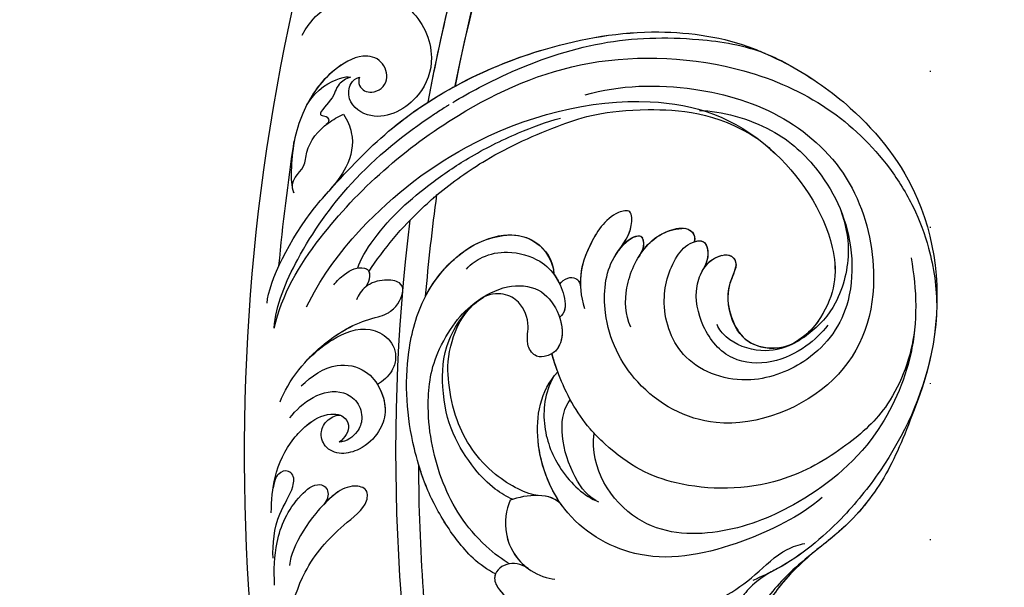
# Model space of a CAD drawing. Units: millimetres. Extents: x 2555 to 6755, y 3590 to 5075.
# Drawn here: x 5147 to 5248, y 4194 to 4252 of the extents above; entities that cross this region are included whole.
import ezdxf
from ezdxf.xclip import XClip

# ---------------------------------------------------------------- set-up
doc = ezdxf.new("R2010")
doc.units = ezdxf.units.MM
doc.header["$XCLIPFRAME"] = 2
doc.linetypes.add('DOT', pattern=[6.35, 0, -6.35])
doc.linetypes.add('HIDDEN', pattern=[9.525, 6.35, -3.175])
for name, color, linetype in [('A-04.尺寸標註', 4, 'Continuous'), ('H-08.木作(細線)', 8, 'Continuous'), ('格子', 1, 'Continuous')]:
    doc.layers.add(name, color=color, linetype=linetype)
doc.styles.add('新細明體', font='txt')
doc.dimstyles.new('5', dxfattribs={"dimtxt": 12.5, "dimasz": 3.75, "dimexe": 2.5, "dimexo": 2.5, "dimgap": 1.5, "dimtad": 2, "dimdec": 0, "dimtxsty": '新細明體', "dimblk": 'ARCHTICK', "dimcen": 5, "dimclrd": 8, "dimclre": 8, "dimclrt": 4, "dimadec": 0, "dimazin": 0, "dimtfac": 1, "dimtdec": 0, "dimtix": 1, "dimtmove": 2, "dimatfit": 3, "dimldrblk": 'OPEN90', "dimfxl": 1.25, "dimlwd": 9, "dimlwe": 9, "dimarcsym": 0})

# ---------------------------------------------------------------- blocks, each defined once
blk = doc.blocks.new('SE-21106L-d')
at = {"layer": 'H-08.木作(細線)'}
for centre, radius, start, end in [((-111.77, 34.28), 192.54, 336.9396, 24.2756), ((-114.73, 34.92), 195.51, 337.1064, 19.8883), ((-113.9, 34.98), 212.7, 301.3286, 16.4891), ((-113.9, 34.98), 212.7, 301.3286, 16.4891), ((-113.9, 34.98), 212.7, 301.3286, 16.4891), ((-113.9, 34.98), 197.19, 336.3683, 6.4347), ((-113.9, 34.98), 197.19, 336.3683, 339.7551), ((42.68, -44.38), 12.13, 159.7431, 168.9037), ((32.17, -40.73), 1.03, 34.3876, 143.9656), ((30.85, -42.18), 2.98, 358.087, 43.1117), ((36.36, -42.21), 2.45, 126.2381, 170.8536), ((35.37, -40.82), 0.738, 47.0646, 127.8862), ((34.67, -41.76), 1.91, 37.0181, 50.9551), ((37.12, -40.84), 0.958, 100.8577, 166.1531), ((37.16, -41.29), 1.41, 64.6665, 99.0129), ((34.77, -44.32), 5.24, 2.3091, 55.179), ((25.13, -40.07), 5.98, 297.8473, 340.6753), ((41.94, -43.48), 8.17, 168.3056, 172.6227), ((41.59, -44.57), 1.51, 123.0675, 173.5986), ((41.01, -43.63), 0.407, 47.7168, 125.383), ((39.33, -45.21), 2.71, 2.4122, 43.8609), ((26.07, -41.22), 4.73, 208.4339, 246.4236), ((25.88, -42.1), 3.85, 243.9231, 302.1312), ((49.62, -54.14), 4.36, 54.2419, 141.6512), ((48.56, -57.87), 6.86, 110.1153, 119.7513), ((46.94, -57.59), 8.73, 15.639, 53.2155), ((-114.73, 34.92), 195.51, 330.7347, 333.7904), ((-114.73, 34.92), 195.51, 330.7347, 333.7904), ((-114.73, 34.92), 195.51, 330.7347, 333.7904), ((-113.9, 34.98), 197.19, 312.8399, 332.8192), ((-113.9, 34.98), 197.19, 312.8399, 332.8192), ((42.82, -59.08), 13.1, 353.0784, 17.0565), ((-113.9, 34.98), 210.05, 331.1039, 334.6221), ((15.18, -25.31), 42.4, 306.3015, 308.9294), ((-114.73, 34.92), 195.51, 318.1317, 325.6628), ((-114.73, 34.92), 195.51, 318.1317, 325.6628), ((-114.73, 34.92), 195.51, 318.1317, 325.6628)]:
    blk.add_arc(centre, radius, start, end, dxfattribs=at)
for points, knots in [([(64.66, -42.68), (63.79, -40.81), (61.2, -35.96), (55.84, -28.8), (48.5, -23.52), (42.34, -20.66), (36.6, -19.92), (29.25, -20.02), (17.75, -23.76), (8.83, -35.21), (6.9, -47.11), (7.7, -56.3), (9.34, -61.98), (11.26, -65.14), (11.75, -65.94)], [30.220148, 30.220148, 30.220148, 30.220148, 36.418026, 46.668347, 56.659802, 63.571537, 66.392431, 73.934715, 85.528173, 101.434349, 114.498997, 120.829123, 129.089172, 131.900516, 131.900516, 131.900516, 131.900516]), ([(41.09, -20.6), (41.05, -20.59), (40.09, -20.37), (36.6, -19.92), (29.25, -20.02), (17.75, -23.76), (8.83, -35.21), (6.9, -47.11), (7.7, -56.3), (9.15, -61.31), (10.58, -63.95), (10.7, -64.16)], [63.443695, 63.443695, 63.443695, 63.443695, 63.571537, 66.392431, 73.934715, 85.528173, 101.434349, 114.498997, 120.829123, 129.089172, 129.836058, 129.836058, 129.836058, 129.836058]), ([(41.09, -20.6), (41.05, -20.59), (40.09, -20.37), (36.6, -19.92), (29.25, -20.02), (17.75, -23.76), (10.65, -32.87), (8.54, -39.51), (8.17, -41.07)], [63.443695, 63.443695, 63.443695, 63.443695, 63.571537, 66.392431, 73.934715, 85.528173, 101.434349, 106.208528, 106.208528, 106.208528, 106.208528]), ([(68.86, -70.37), (70, -68.4), (70.75, -62.44), (69.78, -55.1), (68.21, -45.51), (61.76, -34), (52.12, -24.77), (44.16, -20.96), (39.54, -20.34), (38.17, -20.16)], [0, 0, 0, 0, 11.249051, 13.664491, 22.053063, 40.163566, 51.863903, 61.69558, 65.838101, 65.838101, 65.838101, 65.838101]), ([(65.38, -41.14), (63.85, -38.19), (59.76, -32.09), (52.12, -24.77), (44.16, -20.96), (39.54, -20.34), (38.17, -20.16)], [30.2736, 30.2736, 30.2736, 30.2736, 40.163566, 51.863903, 61.69558, 65.838101, 65.838101, 65.838101, 65.838101]), ([(65.38, -41.14), (63.85, -38.19), (59.76, -32.09), (52.12, -24.77), (45.08, -21.4), (41.49, -20.67), (41.11, -20.6)], [30.2736, 30.2736, 30.2736, 30.2736, 40.163566, 51.863903, 61.69558, 62.870419, 62.870419, 62.870419, 62.870419]), ([(66.83, -72.07), (68.13, -68.78), (68.63, -58.92), (64.77, -44.42), (56.24, -30.72), (43.86, -23.16), (32.56, -21.15), (25.11, -22.47), (19.59, -24.91), (15.35, -27.95), (12.99, -30.54), (11.75, -32.37)], [0, 0, 0, 0, 10.363709, 29.229851, 43.662485, 58.627704, 67.746694, 76.628789, 81.298752, 85.805912, 92.074795, 92.074795, 92.074795, 92.074795]), ([(53.86, -34.44), (51.54, -31.6), (45.4, -27.29), (35.87, -24.34), (26.23, -25.76), (17.56, -33.46), (14.51, -44.09), (22.24, -55.76), (32.73, -56.7), (39.56, -52.77), (42.61, -47.18), (41.75, -43.75), (43.35, -41.36), (45.12, -43.3), (44.91, -48.01), (43.81, -50.81), (41.65, -52.58)], [0, 0, 0, 0, 10.78509, 20.508939, 29.854992, 38.819818, 51.34079, 63.762204, 72.85627, 80.669671, 86.404128, 90.132068, 91.478972, 92.78816, 97.141924, 103.643075, 103.643075, 103.643075, 103.643075]), ([(43.28, -29.18), (41.43, -27.96), (35.98, -26.15), (28.78, -27.34), (22.97, -30.82), (18.85, -37.66), (19.01, -43.57), (23.23, -49.94), (30.21, -51.91), (35.51, -48.12), (36.99, -43.78), (36.68, -41.03), (35.41, -39.77), (34.07, -40.86), (33.91, -41.86), (33.79, -42.85)], [0, 0, 0, 0, 6.925121, 13.256036, 22.41567, 27.030996, 34.526874, 40.236276, 46.978246, 52.872488, 57.864388, 59.99127, 61.093791, 62.275823, 64.141324, 64.141324, 64.141324, 64.141324]), ([(43.28, -29.18), (41.43, -27.96), (35.98, -26.15), (28.78, -27.34), (22.97, -30.82), (18.85, -37.66), (19.01, -43.57), (23.23, -49.94), (30.21, -51.91), (35.51, -48.12), (36.99, -43.78), (36.68, -41.03), (35.41, -39.77), (34.07, -40.86), (33.91, -41.86), (33.79, -42.85)], [0, 0, 0, 0, 6.925121, 13.256036, 22.41567, 27.030996, 34.526874, 40.236276, 46.978246, 52.872488, 57.864388, 59.99127, 61.093791, 62.275823, 64.141324, 64.141324, 64.141324, 64.141324]), ([(65.31, -68.4), (65.75, -65.34), (65.57, -57.91), (61.19, -43.44), (49.52, -30.41), (36.57, -26.82), (24.52, -31.47), (20.71, -37.54), (21.21, -42.54), (22.44, -44.35)], [0, 0, 0, 0, 8.689706, 22.25917, 40.963644, 55.232304, 66.573848, 73.124743, 76.65217, 76.65217, 76.65217, 76.65217]), ([(65.31, -68.4), (65.75, -65.34), (65.57, -57.91), (61.19, -43.44), (49.52, -30.41), (36.57, -26.82), (24.52, -31.47), (20.71, -37.54), (21.21, -42.54), (22.44, -44.35)], [0, 0, 0, 0, 8.689706, 22.25917, 40.963644, 55.232304, 66.573848, 73.124743, 76.65217, 76.65217, 76.65217, 76.65217]), ([(36.81, -28.22), (36.23, -28.25), (31.88, -28.63), (24.52, -31.47), (20.82, -37.38), (21.16, -41.98), (21.92, -43.47)], [53.477218, 53.477218, 53.477218, 53.477218, 55.232304, 66.573848, 73.124743, 76.077802, 76.077802, 76.077802, 76.077802]), ([(60.68, -51.43), (60.12, -49.45), (58.4, -44.87), (54.79, -38.96), (50.41, -33.38), (41.72, -28.32), (36.81, -28.22)], [10.608889, 10.608889, 10.608889, 10.608889, 16.838416, 25.325051, 31.570655, 35.738385, 35.738385, 35.738385, 35.738385]), ([(60.68, -51.43), (60.12, -49.45), (58.4, -44.87), (54.79, -38.96), (50.41, -33.38), (41.72, -28.32), (36.81, -28.22)], [10.608889, 10.608889, 10.608889, 10.608889, 16.838416, 25.325051, 31.570655, 35.738385, 35.738385, 35.738385, 35.738385]), ([(16.88, -29.5), (14.56, -31.87), (10.91, -36.92), (9.01, -47.55), (11.89, -56.75), (17.08, -64.24), (24.92, -68.89), (32.08, -65.8), (33.67, -62.6)], [0, 0, 0, 0, 9.841362, 18.597543, 29.957175, 38.72748, 47.561255, 57.240445, 57.240445, 57.240445, 57.240445]), ([(25.64, -29.47), (24.32, -30.44), (22.16, -32.56), (20.3, -37.39), (20.83, -41.11), (22.09, -44.15), (24.17, -46.36), (27.36, -47.11), (28.98, -46.63), (29.49, -46.32)], [0, 0, 0, 0, 3.891612, 9.238256, 13.47061, 15.281293, 18.534084, 22.25633, 23.786317, 23.786317, 23.786317, 23.786317]), ([(25.64, -29.47), (24.32, -30.44), (22.16, -32.56), (20.3, -37.39), (20.83, -41.11), (21.76, -43.36), (22.27, -44.12), (22.44, -44.35)], [0, 0, 0, 0, 3.891612, 9.238256, 13.47061, 15.281293, 16.127383, 16.127383, 16.127383, 16.127383]), ([(12.42, -35.45), (12.04, -36.16), (10.44, -39.56), (9.01, -47.55), (11.89, -56.75), (17.08, -64.24), (24.92, -68.89), (32.08, -65.8), (33.67, -62.6)], [7.432482, 7.432482, 7.432482, 7.432482, 9.841362, 18.597543, 29.957175, 38.72748, 47.561255, 57.240445, 57.240445, 57.240445, 57.240445]), ([(12.42, -35.45), (11.2, -37.83), (9.9, -42.91), (11.46, -49.38), (15.09, -57.01), (23.17, -62.59), (29.28, -63.42), (35.63, -62.26), (39.26, -60.33), (41.29, -58.73), (41.81, -58.26)], [0, 0, 0, 0, 8.578125, 15.378813, 23.312824, 33.910344, 42.109422, 43.735479, 48.509698, 50.469204, 50.469204, 50.469204, 50.469204]), ([(12.42, -35.45), (11.2, -37.83), (9.9, -42.91), (11.46, -49.38), (15.09, -57.01), (23.17, -62.59), (29.28, -63.42), (35.63, -62.26), (39.26, -60.33), (41.29, -58.73), (41.81, -58.26)], [0, 0, 0, 0, 8.578125, 15.378813, 23.312824, 33.910344, 42.109422, 43.735479, 48.509698, 50.469204, 50.469204, 50.469204, 50.469204]), ([(81.28, -45.62), (81.43, -43.89), (80.89, -41.96), (79.9, -40.18), (77.67, -37.77), (73.51, -36.59), (68.74, -39.37), (67.44, -44.38), (69.69, -48.87), (73.49, -48.9), (74.55, -47.07), (74.27, -46.19), (74.02, -45.92)], [0, 0, 0, 0, 1.369545, 3.314457, 6.174105, 10.495829, 15.740869, 19.579477, 24.613931, 27.351448, 28.860693, 29.957027, 29.957027, 29.957027, 29.957027]), ([(80.68, -41.69), (80.46, -41.2), (79.74, -40.02), (77.67, -37.77), (73.51, -36.59), (68.74, -39.37), (67.44, -44.38), (69.69, -48.87), (73.49, -48.9), (74.55, -47.07), (74.27, -46.19), (74.02, -45.92)], [1.997562, 1.997562, 1.997562, 1.997562, 3.314457, 6.174105, 10.495829, 15.740869, 19.579477, 24.613931, 27.351448, 28.860693, 29.957027, 29.957027, 29.957027, 29.957027]), ([(63.21, -62.16), (63.46, -61.42), (63.66, -57), (62.3, -51.77), (60.09, -46.16), (57.63, -41.77), (55.61, -38.97), (54.63, -37.82)], [0, 0, 0, 0, 3.533387, 11.653376, 16.301075, 22.040706, 26.614824, 26.614824, 26.614824, 26.614824]), ([(20.04, -40), (20.12, -40.99), (20.61, -43.3), (22.53, -46.58), (26.28, -48.86), (30.6, -47.64), (33.37, -44.9), (33.96, -42.34), (33.63, -40.68), (32.43, -39.5), (31.15, -40.01), (30.96, -41.91), (30.01, -43.93), (27.67, -45.71), (25.13, -46.24), (22.65, -44.83), (21.92, -43.47)], [0, 0, 0, 0, 3.10416, 6.839668, 10.85643, 15.250506, 19.322048, 21.355471, 23.308752, 24.792116, 25.473324, 26.973739, 29.867162, 32.581349, 34.753025, 36.896409, 36.896409, 36.896409, 36.896409]), ([(33.8, -42.73), (33.82, -42.59), (33.86, -41.85), (33.63, -40.68), (32.43, -39.5), (31.15, -40.01), (30.96, -41.91), (30.01, -43.93), (27.67, -45.71), (25.13, -46.24), (22.65, -44.83), (21.92, -43.47)], [20.931743, 20.931743, 20.931743, 20.931743, 21.355471, 23.308752, 24.792116, 25.473324, 26.973739, 29.867162, 32.581349, 34.753025, 36.896409, 36.896409, 36.896409, 36.896409]), ([(33.8, -42.73), (33.82, -42.59), (33.86, -41.85), (33.63, -40.68), (32.43, -39.5), (31.15, -40.01), (30.96, -41.91), (30.01, -43.93), (27.67, -45.71), (25.13, -46.24), (22.65, -44.83), (21.92, -43.47)], [20.931743, 20.931743, 20.931743, 20.931743, 21.355471, 23.308752, 24.792116, 25.473324, 26.973739, 29.867162, 32.581349, 34.753025, 36.896409, 36.896409, 36.896409, 36.896409]), ([(36.19, -40.61), (35.98, -40.33), (35.36, -39.81), (34.07, -40.86), (33.91, -41.86), (33.79, -42.85)], [60.149183, 60.149183, 60.149183, 60.149183, 61.093791, 62.275823, 64.141324, 64.141324, 64.141324, 64.141324]), ([(36.65, -51.5), (37.86, -50.74), (39.6, -48.43), (40.36, -44.21), (39.31, -41.35), (37.68, -39.65), (36.4, -39.94), (36.19, -40.61)], [0, 0, 0, 0, 4.090973, 8.714852, 11.708245, 13.607817, 15.025211, 15.025211, 15.025211, 15.025211]), ([(40.02, -45.15), (40.04, -44.69), (40, -43.23), (39.31, -41.35), (37.68, -39.65), (36.4, -39.94), (36.19, -40.61)], [7.347818, 7.347818, 7.347818, 7.347818, 8.714852, 11.708245, 13.607817, 15.025211, 15.025211, 15.025211, 15.025211]), ([(40.02, -45.15), (40.04, -44.69), (40, -43.23), (39.31, -41.35), (37.68, -39.65), (36.4, -39.94), (36.19, -40.61)], [7.347818, 7.347818, 7.347818, 7.347818, 8.714852, 11.708245, 13.607817, 15.025211, 15.025211, 15.025211, 15.025211]), ([(8.17, -41.07), (7.39, -44.23), (6.28, -49.02), (6.67, -56.02), (8.93, -61.62), (9.86, -68.01), (9.08, -73.33), (7.05, -77.46), (4.41, -80.46), (2.37, -81.63), (1.33, -81.94)], [0, 0, 0, 0, 6.521231, 13.399224, 20.887489, 26.285185, 32.593215, 36.572499, 39.991819, 43.291787, 43.291787, 43.291787, 43.291787]), ([(8.17, -41.07), (7.39, -44.23), (6.28, -49.02), (6.67, -56.02), (8.93, -61.62), (9.86, -68.01), (9.08, -73.33), (7.05, -77.46), (4.41, -80.46), (2.37, -81.63), (1.33, -81.94)], [0, 0, 0, 0, 6.521231, 13.399224, 20.887489, 26.285185, 32.593215, 36.572499, 39.991819, 43.291787, 43.291787, 43.291787, 43.291787]), ([(8.17, -41.07), (7.39, -44.23), (6.28, -49.02), (6.63, -55.21), (7.8, -58.69), (8.26, -60.21)], [0, 0, 0, 0, 6.521231, 13.399224, 18.459922, 18.459922, 18.459922, 18.459922]), ([(68.86, -70.37), (70, -68.4), (70.75, -62.44), (69.78, -55.1), (68.76, -48.86), (66.71, -43.73), (65.48, -41.33)], [0, 0, 0, 0, 11.249051, 13.664491, 22.053063, 30.067689, 30.067689, 30.067689, 30.067689]), ([(42.08, -45.69), (42.06, -44.78), (41.97, -43.41), (43.35, -41.36), (45.12, -43.3), (44.95, -47.19), (44.21, -49.66), (43.33, -50.84)], [87.301321, 87.301321, 87.301321, 87.301321, 90.132068, 91.478972, 92.78816, 97.141924, 101.510847, 101.510847, 101.510847, 101.510847]), ([(42.08, -45.69), (42.06, -44.78), (41.97, -43.41), (43.35, -41.36), (45.12, -43.3), (44.95, -47.19), (44.21, -49.66), (43.33, -50.84)], [87.301321, 87.301321, 87.301321, 87.301321, 90.132068, 91.478972, 92.78816, 97.141924, 101.510847, 101.510847, 101.510847, 101.510847]), ([(42.09, -46.19), (42.12, -44.9), (41.78, -43.58), (40.91, -43.12), (40.12, -43.72), (40.03, -44.79), (40.02, -45.15)], [0, 0, 0, 0, 3.321618, 3.690382, 4.834531, 5.775459, 5.775459, 5.775459, 5.775459]), ([(42.09, -46.19), (42.12, -44.9), (41.78, -43.58), (40.91, -43.12), (40.12, -43.72), (40.03, -44.79), (40.02, -45.15)], [0, 0, 0, 0, 3.321618, 3.690382, 4.834531, 5.775459, 5.775459, 5.775459, 5.775459]), ([(42.08, -45.69), (42.04, -44.6), (41.71, -43.54), (40.91, -43.12), (40.12, -43.72), (40.03, -44.79), (40.02, -45.15)], [0.432894, 0.432894, 0.432894, 0.432894, 3.321618, 3.690382, 4.834531, 5.775459, 5.775459, 5.775459, 5.775459]), ([(66.83, -72.07), (68.03, -70.02), (69.15, -64.22), (68.97, -54.72), (66.83, -47.68), (65.19, -43.87), (65.01, -43.45), (65.01, -43.45), (65, -43.44), (65, -43.44), (64.95, -43.31), (64.89, -43.19), (64.83, -43.07)], [0, 0, 0, 0, 7.51589, 16.940949, 28.001086, 29.369867, 29.369867, 29.369867, 29.388046, 29.388046, 29.388046, 29.795194, 29.795194, 29.795194, 29.795194]), ([(74.02, -45.92), (73.97, -46.18), (73.36, -46.95), (71.74, -46.61), (71.07, -44.49), (73.16, -43.01), (75.37, -43.86), (77.16, -47.72), (77.04, -51.49), (76.02, -55.05), (74.53, -57.63), (73.58, -59.04), (72.93, -59.48)], [0, 0, 0, 0, 0.721941, 2.115237, 4.083906, 5.847621, 7.808342, 10.69234, 16.014704, 18.987651, 21.796333, 24.041761, 24.041761, 24.041761, 24.041761]), ([(74.02, -45.92), (73.97, -46.18), (73.36, -46.95), (71.74, -46.61), (71.07, -44.49), (73.16, -43.01), (75.37, -43.86), (76.99, -47.36), (77.07, -49.83), (76.89, -51.27)], [0, 0, 0, 0, 0.721941, 2.115237, 4.083906, 5.847621, 7.808342, 10.69234, 15.046435, 15.046435, 15.046435, 15.046435]), ([(74.78, -46.42), (75.08, -46.81), (75.59, -47.97), (74.87, -49.01), (75.57, -51.74), (74.47, -50.96), (73.94, -51.37), (74.11, -51.83)], [0, 0, 0, 0, 1.296391, 3.286516, 5.000295, 5.520515, 6.317036, 6.317036, 6.317036, 6.317036]), ([(74.78, -46.42), (75.08, -46.81), (75.59, -47.97), (74.87, -49.01), (75.57, -51.74), (74.47, -50.96), (73.94, -51.37), (74.11, -51.83)], [0, 0, 0, 0, 1.296391, 3.286516, 5.000295, 5.520515, 6.317036, 6.317036, 6.317036, 6.317036]), ([(76.89, -51.27), (76.98, -49.34), (75.75, -47.04), (75.04, -46.53), (74.78, -46.42)], [0, 0, 0, 0, 1.783997, 2.828046, 2.828046, 2.828046, 2.828046]), ([(76.89, -51.27), (76.98, -49.34), (75.75, -47.04), (75.04, -46.53), (74.78, -46.42)], [0, 0, 0, 0, 1.783997, 2.828046, 2.828046, 2.828046, 2.828046]), ([(33.95, -80.17), (34.87, -80.31), (37.35, -80.21), (41.53, -78.74), (45.06, -76.74), (49.9, -72.76), (53.77, -67.8), (56.27, -60.77), (55.71, -54.96), (53.07, -50.82), (49.63, -49.28), (47.02, -50.25), (46.23, -51.42)], [0, 0, 0, 0, 2.804356, 7.356204, 12.210839, 15.439934, 25.528407, 31.447877, 37.46611, 41.677305, 45.250301, 49.291208, 49.291208, 49.291208, 49.291208]), ([(33.95, -80.17), (34.87, -80.31), (37.35, -80.21), (41.53, -78.74), (45.06, -76.74), (49.9, -72.76), (53.77, -67.8), (56.27, -60.77), (55.71, -54.96), (53.07, -50.82), (49.63, -49.28), (47.02, -50.25), (46.23, -51.42)], [0, 0, 0, 0, 2.804356, 7.356204, 12.210839, 15.439934, 25.528407, 31.447877, 37.46611, 41.677305, 45.250301, 49.291208, 49.291208, 49.291208, 49.291208]), ([(55.83, -60.66), (56.07, -58.62), (55.71, -54.95), (53.07, -50.82), (49.63, -49.28), (47.02, -50.25), (46.23, -51.42)], [31.469308, 31.469308, 31.469308, 31.469308, 37.46611, 41.677305, 45.250301, 49.291208, 49.291208, 49.291208, 49.291208]), ([(73.24, -49.96), (72.55, -50.24), (70.8, -51.44), (69.88, -53.78), (69.91, -56.18), (70.17, -57.94)], [0, 0, 0, 0, 1.824726, 5.613102, 8.208241, 8.208241, 8.208241, 8.208241]), ([(73.24, -49.96), (72.55, -50.24), (70.8, -51.44), (69.88, -53.78), (69.91, -56.18), (70.17, -57.94)], [0, 0, 0, 0, 1.824726, 5.613102, 8.208241, 8.208241, 8.208241, 8.208241]), ([(72.93, -59.48), (74.14, -58.64), (73.19, -56.99), (74.67, -54.69), (74.35, -52.1), (73.57, -50.48), (73.24, -49.96)], [0, 0, 0, 0, 2.824839, 4.331388, 7.999065, 9.792911, 9.792911, 9.792911, 9.792911]), ([(74.09, -51.78), (74.07, -51.72), (73.86, -51.07), (73.57, -50.48), (73.24, -49.96)], [7.800473, 7.800473, 7.800473, 7.800473, 7.999065, 9.792911, 9.792911, 9.792911, 9.792911]), ([(53.93, -56.01), (53.82, -55.27), (53.29, -53.89), (51.38, -51.86), (48.23, -50.91), (46.01, -51.36), (43.83, -52.68), (43, -54.09), (43.25, -54.73)], [0, 0, 0, 0, 1.933759, 4.387818, 7.520705, 10.030381, 12.052536, 13.964772, 13.964772, 13.964772, 13.964772]), ([(46.23, -51.42), (46.09, -51.47), (45.32, -51.78), (43.83, -52.68), (43, -54.09), (43.25, -54.73)], [9.571827, 9.571827, 9.571827, 9.571827, 10.030381, 12.052536, 13.964772, 13.964772, 13.964772, 13.964772]), ([(45.16, -51.92), (45.12, -51.58), (44.96, -50.99), (44.11, -50.33), (43.39, -50.69), (43.14, -51.1)], [58.84903, 58.84903, 58.84903, 58.84903, 59.96043, 60.79198, 61.825291, 61.825291, 61.825291, 61.825291]), ([(45.16, -51.92), (45.12, -51.58), (44.96, -50.99), (44.11, -50.33), (43.39, -50.69), (43.14, -51.1)], [58.84903, 58.84903, 58.84903, 58.84903, 59.96043, 60.79198, 61.825291, 61.825291, 61.825291, 61.825291]), ([(45.16, -51.92), (45.12, -51.58), (44.96, -50.99), (44.11, -50.33), (43.39, -50.69), (43.14, -51.1)], [58.84903, 58.84903, 58.84903, 58.84903, 59.96043, 60.79198, 61.825291, 61.825291, 61.825291, 61.825291]), ([(46.23, -51.42), (46.09, -51.47), (45.74, -51.61), (45.37, -51.79), (45.16, -51.92)], [9.571827, 9.571827, 9.571827, 9.571827, 10.030381, 10.697702, 10.697702, 10.697702, 10.697702]), ([(62.05, -61.87), (62.09, -58.98), (61.75, -55.67), (60.95, -52.44), (60.82, -51.93), (60.82, -51.92), (60.81, -51.91), (60.81, -51.9), (60.77, -51.74), (60.73, -51.59), (60.68, -51.43)], [0, 0, 0, 0, 8.498657, 10.08713, 10.08713, 10.08713, 10.113829, 10.113829, 10.113829, 10.612968, 10.612968, 10.612968, 10.612968]), ([(33.34, -78.5), (34.08, -78.6), (38.26, -78.35), (43.89, -75.83), (48.97, -70.88), (51.66, -65.79), (51.91, -60.89), (51.39, -58.32), (49.77, -55.02), (46.68, -53.24), (43.6, -54.19), (41.77, -56.02), (41.58, -57.82), (42.02, -58.78), (43.03, -59.58), (44.63, -59.02), (45.32, -57.02), (47.19, -55.67), (49.35, -55.79), (50.59, -56.82), (51.03, -57.76)], [0, 0, 0, 0, 3.06998, 10.944927, 19.022624, 24.473016, 27.680765, 31.114324, 34.643391, 37.782509, 40.747471, 44.055631, 44.882785, 46.027621, 47.084487, 48.435996, 50.420245, 53.033676, 54.620366, 56.192457, 56.192457, 56.192457, 56.192457]), ([(10.63, -54.93), (11.46, -57.87), (14.97, -63.97), (21.52, -70.95), (31.36, -71.89), (38.5, -67), (40.66, -62.11), (40.28, -59.48)], [0, 0, 0, 0, 9.282196, 20.250439, 28.97181, 37.019576, 44.623579, 44.623579, 44.623579, 44.623579]), ([(43.26, -54.75), (42.53, -55.3), (41.75, -56.24), (41.58, -57.82), (42.02, -58.78), (43.03, -59.58), (44.63, -59.02), (45.32, -57.02), (47.19, -55.67), (49.35, -55.79), (50.59, -56.82), (51.03, -57.76)], [41.391143, 41.391143, 41.391143, 41.391143, 44.055631, 44.882785, 46.027621, 47.084487, 48.435996, 50.420245, 53.033676, 54.620366, 56.192457, 56.192457, 56.192457, 56.192457]), ([(41.81, -58.26), (41.89, -58.43), (42.18, -58.91), (43.03, -59.58), (44.63, -59.02), (45.32, -57.02), (47.19, -55.67), (49.35, -55.79), (50.59, -56.82), (51.03, -57.76)], [45.456504, 45.456504, 45.456504, 45.456504, 46.027621, 47.084487, 48.435996, 50.420245, 53.033676, 54.620366, 56.192457, 56.192457, 56.192457, 56.192457]), ([(36.8, -72.88), (37.39, -72.98), (39.13, -73.09), (42.07, -72.49), (45.84, -70.83), (48.85, -68.08), (51.84, -63.38), (51.59, -58.79), (50.85, -57.42)], [0, 0, 0, 0, 2.230931, 5.275776, 9.442479, 13.850988, 17.179328, 20.668015, 20.668015, 20.668015, 20.668015]), ([(33.34, -78.5), (34.08, -78.6), (38.26, -78.35), (43.89, -75.83), (48.97, -70.88), (51.66, -65.79), (51.91, -60.89), (51.54, -59.1), (51.11, -57.95), (51.05, -57.81)], [0, 0, 0, 0, 3.06998, 10.944927, 19.022624, 24.473016, 27.680765, 31.114324, 31.571892, 31.571892, 31.571892, 31.571892]), ([(32.23, -70.56), (34.46, -69.75), (38.63, -66.7), (40.66, -62.11), (40.28, -59.48)], [29.924201, 29.924201, 29.924201, 29.924201, 37.019576, 44.623579, 44.623579, 44.623579, 44.623579]), ([(32.23, -70.56), (34.46, -69.75), (38.63, -66.7), (40.66, -62.11), (40.28, -59.48)], [29.924201, 29.924201, 29.924201, 29.924201, 37.019576, 44.623579, 44.623579, 44.623579, 44.623579]), ([(34.85, -71.08), (35.81, -71.63), (40.45, -72.23), (45.58, -70.07), (48.83, -66.89), (50.83, -64.15), (51.65, -60.65), (51.39, -59.07)], [0, 0, 0, 0, 4.897645, 11.343282, 15.207201, 18.515111, 21.265616, 21.265616, 21.265616, 21.265616]), ([(34.85, -71.08), (35.81, -71.63), (40.45, -72.23), (45.58, -70.07), (48.83, -66.89), (50.83, -64.15), (51.65, -60.65), (51.39, -59.07)], [0, 0, 0, 0, 4.897645, 11.343282, 15.207201, 18.515111, 21.265616, 21.265616, 21.265616, 21.265616]), ([(34.85, -71.08), (35.81, -71.63), (40.45, -72.23), (45.58, -70.07), (48.83, -66.89), (50.83, -64.15), (51.65, -60.65), (51.39, -59.07)], [0, 0, 0, 0, 4.897645, 11.343282, 15.207201, 18.515111, 21.265616, 21.265616, 21.265616, 21.265616]), ([(8.26, -60.21), (8.96, -62.78), (9.56, -67.23), (8.02, -72.57), (3.21, -76.53), (0.13, -76.43), (-0.73, -75.99)], [0, 0, 0, 0, 4.552499, 11.144882, 16.789532, 19.75555, 19.75555, 19.75555, 19.75555]), ([(31.48, -77.85), (32.42, -77.83), (33.97, -78.67), (34.15, -80.64), (31.26, -82.08), (25.75, -80.77), (20.16, -77.09), (14.65, -72.09), (11.95, -66.6), (11.23, -61.99), (9.92, -60.24), (9.47, -59.83)], [0, 0, 0, 0, 1.533448, 3.390902, 4.690232, 10.536311, 18.920075, 24.662031, 32.658961, 36.809651, 38.630851, 38.630851, 38.630851, 38.630851]), ([(40.35, -60.13), (40.22, -62), (38.44, -65.27), (34.21, -67.99), (30.9, -68.49), (29.36, -68.14)], [0, 0, 0, 0, 4.347272, 8.808636, 14.111812, 14.111812, 14.111812, 14.111812]), ([(40.35, -60.13), (40.22, -62), (38.44, -65.27), (34.21, -67.99), (30.9, -68.49), (29.36, -68.14)], [0, 0, 0, 0, 4.347272, 8.808636, 14.111812, 14.111812, 14.111812, 14.111812]), ([(29.65, -68.2), (30.87, -68.29), (35.15, -66.54), (37.81, -63.06), (37.61, -61.12)], [0, 0, 0, 0, 3.345881, 11.731985, 11.731985, 11.731985, 11.731985]), ([(29.65, -68.2), (30.87, -68.29), (35.15, -66.54), (37.81, -63.06), (37.61, -61.12)], [0, 0, 0, 0, 3.345881, 11.731985, 11.731985, 11.731985, 11.731985]), ([(62.09, -77.98), (62.36, -76.93), (62.6, -73.09), (61.01, -68.01), (59.08, -65.57), (58.24, -64.67), (57.56, -63.09), (57.89, -61.41), (58.82, -60.86), (60.39, -61.58), (61.62, -63.15), (61.6, -64.41), (61.49, -64.95)], [0, 0, 0, 0, 3.899047, 10.87593, 14.065341, 15.082402, 15.319977, 17.284358, 18.564845, 20.241151, 22.202441, 23.864604, 23.864604, 23.864604, 23.864604]), ([(62.18, -72.76), (61.85, -70.75), (60.79, -67.72), (59.08, -65.57), (58.24, -64.67), (57.56, -63.09), (57.89, -61.41), (58.82, -60.86), (60.39, -61.58), (61.62, -63.15), (61.6, -64.41), (61.49, -64.95)], [5.213126, 5.213126, 5.213126, 5.213126, 10.87593, 14.065341, 15.082402, 15.319977, 17.284358, 18.564845, 20.241151, 22.202441, 23.864604, 23.864604, 23.864604, 23.864604]), ([(64.27, -64.99), (64.23, -64.46), (63.98, -63.27), (63.23, -61.88), (62.14, -61.69), (61.51, -62.34), (61.47, -62.88), (61.45, -63.24)], [0, 0, 0, 0, 1.489827, 3.578305, 4.018776, 4.577094, 5.639481, 5.639481, 5.639481, 5.639481]), ([(62.05, -61.84), (61.92, -61.92), (61.51, -62.39), (61.47, -62.88), (61.45, -63.24)], [4.168119, 4.168119, 4.168119, 4.168119, 4.577094, 5.639481, 5.639481, 5.639481, 5.639481]), ([(10.7, -64.16), (11.64, -66.06), (11.9, -70.24), (10.91, -74.75), (8.84, -77.86), (7.17, -79.43)], [0, 0, 0, 0, 3.033145, 9.841386, 15.292844, 15.292844, 15.292844, 15.292844]), ([(10.7, -64.16), (11.64, -66.06), (11.9, -70.24), (10.91, -74.75), (8.84, -77.86), (7.17, -79.43)], [0, 0, 0, 0, 3.033145, 9.841386, 15.292844, 15.292844, 15.292844, 15.292844]), ([(62.18, -72.76), (61.91, -71.45), (61.18, -69.27), (59.47, -66.6), (56.33, -66.18), (54.77, -67.32), (54.28, -69.12), (54.54, -70.32), (54.85, -70.91)], [0, 0, 0, 0, 2.823663, 6.925263, 8.971296, 11.423073, 12.806055, 14.926751, 14.926751, 14.926751, 14.926751]), ([(62.18, -72.76), (61.91, -71.45), (61.18, -69.27), (59.47, -66.6), (56.33, -66.18), (54.77, -67.32), (54.28, -69.12), (54.54, -70.32), (54.85, -70.91)], [0, 0, 0, 0, 2.823663, 6.925263, 8.971296, 11.423073, 12.806055, 14.926751, 14.926751, 14.926751, 14.926751]), ([(61.21, -75.41), (60.9, -74), (60.06, -71.6), (56.12, -69.83), (52.58, -72.05), (51.86, -74.92), (52.33, -77.15), (53.84, -79.03), (55.72, -79.39), (57, -78.3), (57.19, -76.82), (56.54, -75.75), (56.23, -75.65)], [0, 0, 0, 0, 4.270901, 7.240782, 11.706165, 13.910383, 16.525019, 18.177258, 19.898334, 21.383195, 22.614499, 23.735742, 23.735742, 23.735742, 23.735742]), ([(54.85, -70.91), (53.92, -71.32), (52.45, -72.57), (51.86, -74.92), (52.33, -77.15), (53.84, -79.03), (55.72, -79.39), (57, -78.3), (57.19, -76.82), (56.54, -75.75), (56.23, -75.65)], [8.91638, 8.91638, 8.91638, 8.91638, 11.706165, 13.910383, 16.525019, 18.177258, 19.898334, 21.383195, 22.614499, 23.735742, 23.735742, 23.735742, 23.735742]), ([(36.94, -73.07), (36.79, -74.15), (35.36, -76.82), (31.8, -78.25), (29.28, -77.58), (28.62, -77.21)], [0, 0, 0, 0, 3.462901, 8.014583, 10.747899, 10.747899, 10.747899, 10.747899]), ([(36.94, -73.07), (36.79, -74.15), (35.42, -76.72), (32.91, -77.8), (31.48, -77.85)], [0, 0, 0, 0, 3.462901, 7.697128, 7.697128, 7.697128, 7.697128]), ([(60.36, -78.79), (60.29, -77.78), (59.82, -75.54), (57.82, -73.44), (55.48, -73.38), (54.1, -74.57), (53.76, -75.84), (54.03, -77.2), (54.5, -77.81), (54.76, -78)], [0, 0, 0, 0, 2.998032, 5.990552, 7.572058, 9.245607, 10.538767, 11.398302, 12.444711, 12.444711, 12.444711, 12.444711]), ([(60.36, -78.79), (60.29, -77.78), (59.82, -75.54), (57.82, -73.44), (55.48, -73.38), (54.1, -74.57), (53.76, -75.84), (54.03, -77.2), (54.5, -77.81), (54.76, -78)], [0, 0, 0, 0, 2.998032, 5.990552, 7.572058, 9.245607, 10.538767, 11.398302, 12.444711, 12.444711, 12.444711, 12.444711]), ([(33.95, -80.17), (34.87, -80.31), (37.35, -80.21), (41.53, -78.74), (44.59, -77.01), (46.31, -75.69), (46.71, -75.36)], [0, 0, 0, 0, 2.804356, 7.356204, 12.210839, 13.740732, 13.740732, 13.740732, 13.740732]), ([(56.47, -87.9), (57.18, -86.81), (58.52, -84.41), (59.02, -81.17), (58.53, -78.16), (57.62, -76.28), (56.01, -75.43), (54.85, -75.91), (54.53, -76.98), (54.65, -77.63), (54.77, -77.99)], [0, 0, 0, 0, 3.506473, 8.000392, 9.881529, 12.625142, 13.931898, 14.920143, 15.894896, 16.948237, 16.948237, 16.948237, 16.948237]), ([(57.76, -85.65), (57.91, -85.33), (58.65, -83.61), (59.02, -81.17), (58.53, -78.16), (57.68, -76.39), (56.54, -75.72), (56.23, -75.65)], [2.441826, 2.441826, 2.441826, 2.441826, 3.506473, 8.000392, 9.881529, 12.625142, 13.585816, 13.585816, 13.585816, 13.585816]), ([(31.48, -77.85), (32.42, -77.83), (33.97, -78.67), (34.15, -80.64), (32.93, -81.25), (32.29, -81.43), (32.08, -81.48)], [0, 0, 0, 0, 1.533448, 3.390902, 4.690232, 5.328677, 5.328677, 5.328677, 5.328677]), ([(33.95, -80.17), (33.92, -80.32), (33.71, -80.86), (32.93, -81.25), (32.29, -81.43), (32.08, -81.48)], [2.92452, 2.92452, 2.92452, 2.92452, 3.390902, 4.690232, 5.328677, 5.328677, 5.328677, 5.328677]), ([(43.16, -104.5), (44.3, -103.21), (47.37, -99.24), (50.8, -92.33), (50.05, -85.58), (48.62, -81.86), (49.71, -80.18), (51.47, -80.98), (52.35, -82.94), (52.8, -85.91), (52.76, -88.91), (52.19, -90.77), (51.92, -91.3)], [0, 0, 0, 0, 5.187219, 15.076193, 21.110112, 24.675365, 26.222225, 27.72491, 29.859094, 32.544673, 36.966036, 38.557117, 38.557117, 38.557117, 38.557117]), ([(43.16, -104.5), (44.3, -103.21), (47.37, -99.24), (50.8, -92.33), (50.05, -85.58), (48.62, -81.86), (49.71, -80.18), (51.47, -80.98), (52.22, -82.64), (52.47, -83.86), (52.55, -84.41)], [0, 0, 0, 0, 5.187219, 15.076193, 21.110112, 24.675365, 26.222225, 27.72491, 29.859094, 31.563564, 31.563564, 31.563564, 31.563564]), ([(52.04, -93.81), (52.98, -92.59), (54.66, -89.9), (55.41, -86.05), (54.53, -82.8), (53.36, -82.5), (52.59, -82.99), (52.43, -83.71), (52.55, -84.41)], [0, 0, 0, 0, 4.38114, 9.70638, 11.796896, 12.376494, 13.004052, 14.256379, 14.256379, 14.256379, 14.256379]), ([(52.04, -93.81), (52.98, -92.59), (54.66, -89.9), (55.41, -86.05), (54.53, -82.8), (53.36, -82.5), (52.59, -82.99), (52.43, -83.71), (52.55, -84.41)], [0, 0, 0, 0, 4.38114, 9.70638, 11.796896, 12.376494, 13.004052, 14.256379, 14.256379, 14.256379, 14.256379]), ([(53.71, -91.64), (54.58, -90.48), (55.94, -87.94), (55.84, -84.82), (56.64, -83.35), (57.64, -83.37), (58.08, -83.9), (58.16, -84.73), (57.76, -85.65)], [0, 0, 0, 0, 4.324599, 7.41175, 8.906362, 9.518371, 10.381482, 10.890076, 10.890076, 10.890076, 10.890076]), ([(53.71, -91.64), (54.58, -90.48), (55.94, -87.94), (55.84, -84.82), (56.64, -83.35), (57.64, -83.37), (58.08, -83.9), (58.16, -84.73), (57.76, -85.65)], [0, 0, 0, 0, 4.324599, 7.41175, 8.906362, 9.518371, 10.381482, 10.890076, 10.890076, 10.890076, 10.890076])]:
    blk.add_open_spline(points, degree=3, knots=knots, dxfattribs=at)
for points in [[(51.39, -59.07), (51.28, -58.45), (51.1, -57.88), (50.85, -57.42)], [(51.39, -59.07), (51.28, -58.45), (51.1, -57.88), (50.85, -57.42)], [(40.28, -59.48), (40.85, -59.07), (41.35, -58.67), (41.81, -58.26)], [(8.26, -60.21), (8.83, -62.3), (9.1, -63.89), (9.17, -65.31)], [(8.26, -60.21), (8.83, -62.3), (9.1, -63.89), (9.17, -65.31)], [(32.2, -70.57), (33.93, -69.93), (35.91, -71.71), (36.94, -73.07)], [(32.2, -70.57), (33.93, -69.93), (35.91, -71.71), (36.94, -73.07)], [(32.2, -70.57), (33.07, -70.25), (34, -70.54), (34.85, -71.08)]]:
    blk.add_open_spline(points, degree=3, dxfattribs=at)
blk = doc.blocks.new('_ArchTick')
at = {"color": 0, "linetype": 'ByBlock', "const_width": 0.15}
blk.add_lwpolyline([(-0.5, -0.5), (0.5, 0.5)], dxfattribs=at)
blk = doc.blocks.new('*D28')
at = {"layer": 'A-04.尺寸標註', "color": 8, "linetype": 'HIDDEN', "lineweight": 9, "ltscale": 0.5, "transparency": 16777216}
for p, q in [((5151.77, 4965.88), (4809.33, 4965.88)), ((5198.32, 3805.33), (4809.33, 3805.33))]:
    blk.add_line(p, q, dxfattribs=at)
at = {"layer": 'A-04.尺寸標註', "color": 8, "lineweight": 9, "ltscale": 0.5, "transparency": 16777216}
blk.add_line((4811.83, 4965.88), (4811.83, 3805.33), dxfattribs=at)
at = {"layer": 'DEFPOINTS', "color": 0, "ltscale": 0.5, "transparency": 16777216}
for p in [(5154.27, 4965.88), (4811.83, 3805.33), (5200.82, 3805.33)]:
    blk.add_point(p, dxfattribs=at)
at = {"layer": 'A-04.尺寸標註', "color": 8, "lineweight": 9, "ltscale": 0.5, "transparency": 16777216, "xscale": 3.75, "yscale": 3.75, "zscale": 3.75}
for p, rotation in [((4811.83, 4965.88), 90), ((4811.83, 3805.33), 270)]:
    blk.add_blockref('_ArchTick', p, dxfattribs=dict(at, rotation=rotation))
at = {"layer": 'A-04.尺寸標註', "color": 4, "ltscale": 0.5, "transparency": 16777216, "insert": (4803.29, 4385.61), "char_height": 12.5, "attachment_point": 5, "rotation": 90, "style": '新細明體'}
blk.add_mtext('1161', dxfattribs=at)
blk = doc.blocks.new('_Open90')
at = {"color": 0, "linetype": 'ByBlock', "lineweight": -2}
for p, q in [((-0.5, 0.5), (0, 0)), ((0, 0), (-1, 0)), ((0, 0), (-0.5, -0.5))]:
    blk.add_line(p, q, dxfattribs=at)
blk = doc.blocks.new('格子')
at = {"layer": '格子', "linetype": 'DOT', "ltscale": 2.5}
blk.add_lwpolyline([(200, 0), (200, -3000)], dxfattribs=at)

msp = doc.modelspace()

# ---------------------------------------------------------------- block references
at = {"color": 250, "true_color": 0x27293a}
ref = msp.add_blockref('格子', (5039.92, 4965.88), dxfattribs=at)
XClip(ref).set_block_clipping_path([(-1.6415365682, 1.9685724948), (1004.9431468256, 1.9685724948), (1004.4179012625, -507.4471528052), (909.6876254385, -508.5894157039), (909.6876254385, -1207.4964133165), (0, -1207.4964133165)])
at = {"xscale": -1, "rotation": 325.86998524599}
msp.add_blockref('SE-21106L-d', (5268.5, 4242.83), dxfattribs=at)

# ---------------------------------------------------------------- dimensions: what is measured, and where the dimension line sits
at = {"layer": 'A-04.尺寸標註', "color": 8, "ltscale": 0.5}
dim = msp.add_linear_dim(base=(4811.83, 3805.33), p1=(5154.27, 4965.88), p2=(5200.82, 3805.33), angle=90, dimstyle='5', dxfattribs=at)
dim.commit()
dim.dimension.update_dxf_attribs({"geometry": '*D28', "text_midpoint": (4803.29, 4385.61)})

doc.saveas('drawing.dxf')
